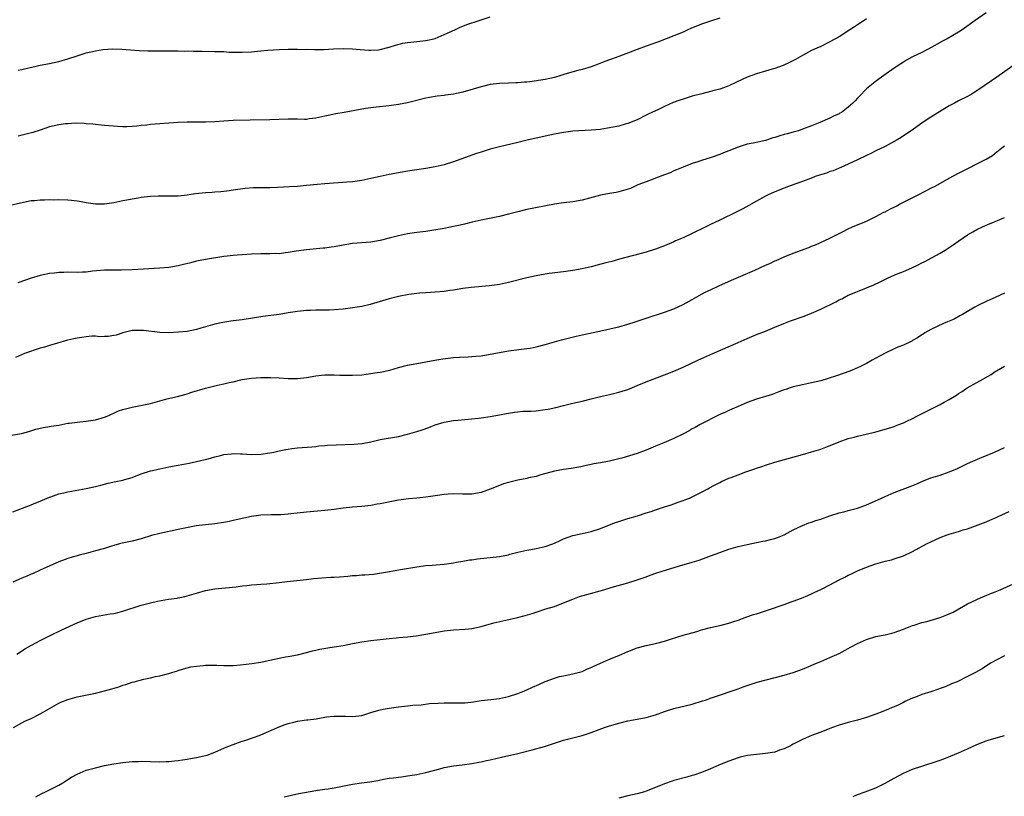
# Model space of a CAD drawing. Units: inches. Extents: x 2568000 to 2571000, y 1503000 to 1506000.
# Drawn here: x 2568271 to 2568485, y 1503594 to 1503763 of the extents above; entities that cross this region are included whole.
import ezdxf

# ---------------------------------------------------------------- set-up
doc = ezdxf.new("R2010")
doc.units = ezdxf.units.IN
doc.header["$MEASUREMENT"] = 0
doc.layers.add('LD25681503_10ft', color=72, linetype='Continuous')

msp = doc.modelspace()

# ---------------------------------------------------------------- linework, layer by layer
at = {"layer": 'LD25681503_10ft'}
for points, elevation in [([(2568455, 1503763.35), (2568453.59, 1503762.41), (2568453, 1503762.06), (2568452.36, 1503761.64), (2568451.32, 1503761), (2568449, 1503759.48), (2568447, 1503758.33), (2568445, 1503757.37), (2568444.15, 1503757), (2568443, 1503756.44), (2568441, 1503755.37), (2568439.48, 1503754.52), (2568438.16, 1503753.84), (2568436.78, 1503753.23), (2568435, 1503752.57), (2568434.41, 1503752.41), (2568433, 1503751.96), (2568431, 1503751.36), (2568429, 1503750.63), (2568427.86, 1503750.14), (2568426.52, 1503749.48), (2568425, 1503748.76), (2568424.65, 1503748.65), (2568423, 1503748.06), (2568421.76, 1503747.76), (2568421, 1503747.54), (2568419.06, 1503747.06), (2568417, 1503746.51), (2568415, 1503745.9), (2568414.33, 1503745.67), (2568412.88, 1503745.12), (2568411, 1503744.3), (2568409.64, 1503743.64), (2568408.21, 1503743), (2568407.4, 1503742.6), (2568407, 1503742.35), (2568405, 1503741.34), (2568403, 1503740.57), (2568402.43, 1503740.43), (2568401, 1503740.02), (2568399.78, 1503739.78), (2568399, 1503739.6), (2568397.35, 1503739.35), (2568397, 1503739.28), (2568395, 1503739.09), (2568391, 1503738.88), (2568389, 1503738.64), (2568387, 1503738.25), (2568385.99, 1503738.01), (2568383, 1503737.39), (2568381.32, 1503737), (2568379, 1503736.42), (2568375, 1503735.5), (2568373, 1503734.97), (2568371, 1503734.35), (2568370, 1503734), (2568365, 1503732.2), (2568363, 1503731.59), (2568361, 1503731.13), (2568359, 1503730.76), (2568357, 1503730.45), (2568355, 1503730.16), (2568353, 1503729.84), (2568351, 1503729.46), (2568349, 1503729.04), (2568347, 1503728.59), (2568345, 1503728.17), (2568343, 1503727.88), (2568341.77, 1503727.77), (2568337, 1503727.4), (2568335.28, 1503727.28), (2568333, 1503727.09), (2568331, 1503726.88), (2568329.26, 1503726.74), (2568326.64, 1503726.64), (2568325, 1503726.59), (2568323.43, 1503726.57), (2568323, 1503726.54), (2568321.47, 1503726.53), (2568319.59, 1503726.41), (2568317, 1503726.05), (2568316.11, 1503725.89), (2568315, 1503725.78), (2568314.32, 1503725.68), (2568313, 1503725.62), (2568312.44, 1503725.56), (2568311, 1503725.48), (2568308.77, 1503725.23), (2568307, 1503724.97), (2568305, 1503724.76), (2568303, 1503724.71), (2568302.73, 1503724.73), (2568300.71, 1503724.71), (2568299, 1503724.64), (2568297, 1503724.43), (2568296.3, 1503724.3), (2568295, 1503724.11), (2568293.87, 1503723.87), (2568293, 1503723.71), (2568291, 1503723.28), (2568289, 1503722.98), (2568287, 1503723), (2568285, 1503723.29), (2568283.55, 1503723.55), (2568283, 1503723.63), (2568281.78, 1503723.78), (2568281, 1503723.85), (2568279, 1503723.92), (2568277.9, 1503723.9), (2568277, 1503723.92), (2568275.88, 1503723.88), (2568275, 1503723.89), (2568273.75, 1503723.75), (2568273, 1503723.69), (2568271.35, 1503723.35), (2568267.51, 1503722.49)], 10910), ([(2568481, 1503764.64), (2568478.6, 1503763), (2568475.8, 1503761), (2568475, 1503760.48), (2568472.51, 1503759), (2568471.52, 1503758.48), (2568469.2, 1503757.2), (2568467, 1503756.06), (2568465, 1503755.08), (2568463.65, 1503754.35), (2568463, 1503753.95), (2568462.43, 1503753.57), (2568461, 1503752.59), (2568458.74, 1503751), (2568457.71, 1503750.29), (2568456.55, 1503749.45), (2568456.02, 1503749), (2568455, 1503748.09), (2568453.46, 1503746.54), (2568453, 1503746.05), (2568452.48, 1503745.52), (2568452.02, 1503745), (2568451, 1503744.1), (2568449.5, 1503743), (2568449.19, 1503742.81), (2568449, 1503742.68), (2568447.8, 1503742.2), (2568447, 1503741.72), (2568444.79, 1503740.79), (2568443, 1503740.07), (2568441, 1503739.3), (2568440.13, 1503739), (2568439.26, 1503738.74), (2568439, 1503738.68), (2568437.68, 1503738.32), (2568437, 1503738.17), (2568436.09, 1503737.91), (2568435, 1503737.54), (2568434.58, 1503737.42), (2568433.41, 1503737), (2568433, 1503736.87), (2568430.29, 1503736.29), (2568429, 1503736.06), (2568427.63, 1503735.63), (2568427, 1503735.45), (2568425, 1503734.63), (2568423.81, 1503734.19), (2568423, 1503733.83), (2568421.14, 1503733.14), (2568419, 1503732.49), (2568418.23, 1503732.23), (2568417, 1503731.85), (2568415, 1503731.08), (2568413.55, 1503730.45), (2568413, 1503730.23), (2568412.18, 1503729.82), (2568411, 1503729.41), (2568409, 1503728.64), (2568408.46, 1503728.46), (2568407, 1503727.88), (2568405.18, 1503727.18), (2568404.75, 1503727), (2568403.56, 1503726.44), (2568402.06, 1503725.94), (2568401, 1503725.65), (2568400.43, 1503725.57), (2568399, 1503725.29), (2568397, 1503724.93), (2568393, 1503723.88), (2568391, 1503723.51), (2568389, 1503723.27), (2568387, 1503722.98), (2568381, 1503721.82), (2568379, 1503721.35), (2568377, 1503720.83), (2568375, 1503720.33), (2568371, 1503719.49), (2568369.05, 1503719.05), (2568367.37, 1503718.63), (2568366.44, 1503718.44), (2568365, 1503718.12), (2568363, 1503717.72), (2568360.69, 1503717.31), (2568359, 1503717.07), (2568357, 1503716.84), (2568355, 1503716.56), (2568353, 1503716.12), (2568351, 1503715.58), (2568349, 1503715.06), (2568347, 1503714.72), (2568343, 1503714.42), (2568341, 1503714.08), (2568339, 1503713.69), (2568338.38, 1503713.62), (2568337, 1503713.43), (2568336.59, 1503713.41), (2568332.97, 1503713.03), (2568330.75, 1503712.75), (2568329, 1503712.45), (2568328.42, 1503712.42), (2568327, 1503712.21), (2568326.22, 1503712.22), (2568325, 1503712.15), (2568324.17, 1503712.17), (2568323, 1503712.17), (2568321, 1503712.1), (2568319, 1503711.97), (2568317.89, 1503711.89), (2568317, 1503711.85), (2568315.68, 1503711.68), (2568315, 1503711.63), (2568311, 1503710.96), (2568309, 1503710.57), (2568307.76, 1503710.24), (2568306.17, 1503709.83), (2568305, 1503709.57), (2568303, 1503709.24), (2568301, 1503709.05), (2568295, 1503708.69), (2568292.63, 1503708.63), (2568291, 1503708.65), (2568290.62, 1503708.62), (2568289, 1503708.61), (2568286.38, 1503708.38), (2568285, 1503708.22), (2568284.21, 1503708.21), (2568283, 1503708.15), (2568281, 1503708.18), (2568280.15, 1503708.15), (2568279, 1503708.14), (2568278, 1503708), (2568277, 1503707.89), (2568275, 1503707.46), (2568273, 1503706.89), (2568270.1, 1503705.9)], 10900), ([(2568423, 1503763.49), (2568421, 1503762.87), (2568419, 1503762.19), (2568416.72, 1503761.28), (2568416.08, 1503761), (2568415, 1503760.48), (2568413, 1503759.63), (2568409.64, 1503758.36), (2568409, 1503758.14), (2568408.18, 1503757.82), (2568407, 1503757.43), (2568405, 1503756.71), (2568401, 1503755.15), (2568399.42, 1503754.58), (2568399, 1503754.4), (2568397.96, 1503754.04), (2568396.52, 1503753.48), (2568395, 1503752.94), (2568393, 1503752.32), (2568392.12, 1503752.12), (2568389.28, 1503751.28), (2568388.39, 1503751), (2568387, 1503750.61), (2568385, 1503750.16), (2568381.65, 1503749.65), (2568381, 1503749.58), (2568380.44, 1503749.56), (2568379, 1503749.39), (2568378.6, 1503749.4), (2568377, 1503749.34), (2568375, 1503749.29), (2568373, 1503749.04), (2568371, 1503748.57), (2568367, 1503747.4), (2568365, 1503746.96), (2568363.27, 1503746.73), (2568363, 1503746.69), (2568361.48, 1503746.52), (2568359.78, 1503746.22), (2568359, 1503746.06), (2568355, 1503745.05), (2568353, 1503744.68), (2568351, 1503744.45), (2568348.16, 1503744.16), (2568345.82, 1503743.82), (2568341.2, 1503743), (2568339.35, 1503742.65), (2568337.68, 1503742.32), (2568337, 1503742.15), (2568335, 1503741.71), (2568333.55, 1503741.55), (2568333, 1503741.47), (2568332.55, 1503741.45), (2568331, 1503741.5), (2568330.52, 1503741.48), (2568329, 1503741.54), (2568325, 1503741.37), (2568320.69, 1503741.31), (2568317, 1503741.19), (2568315, 1503741.07), (2568313, 1503740.92), (2568311, 1503740.83), (2568308.85, 1503740.85), (2568307, 1503740.89), (2568305, 1503740.82), (2568299, 1503740.33), (2568298.23, 1503740.23), (2568297, 1503740.12), (2568295.99, 1503739.99), (2568295, 1503739.89), (2568293.85, 1503739.85), (2568293, 1503739.84), (2568291.91, 1503739.91), (2568289, 1503740.15), (2568288.24, 1503740.24), (2568287, 1503740.32), (2568286.41, 1503740.41), (2568285, 1503740.51), (2568284.56, 1503740.56), (2568282.61, 1503740.61), (2568281, 1503740.53), (2568280.49, 1503740.49), (2568279, 1503740.29), (2568277, 1503739.82), (2568275, 1503739.14), (2568273.38, 1503738.62), (2568270.19, 1503737.81)], 10920), ([(2568270.2, 1503752.2), (2568271, 1503752.34), (2568272.77, 1503752.77), (2568273.82, 1503753), (2568275, 1503753.26), (2568277, 1503753.64), (2568279, 1503754.06), (2568281, 1503754.64), (2568283, 1503755.34), (2568285, 1503755.96), (2568287, 1503756.41), (2568288.65, 1503756.65), (2568290.81, 1503756.81), (2568292.77, 1503756.77), (2568296.5, 1503756.5), (2568298.41, 1503756.41), (2568299, 1503756.41), (2568300.38, 1503756.38), (2568305, 1503756.38), (2568306.35, 1503756.35), (2568307, 1503756.36), (2568308.31, 1503756.31), (2568309, 1503756.32), (2568310.29, 1503756.29), (2568313, 1503756.27), (2568314.23, 1503756.23), (2568315, 1503756.22), (2568316.14, 1503756.14), (2568317, 1503756.13), (2568318.09, 1503756.09), (2568319, 1503756.1), (2568321, 1503756.19), (2568322.33, 1503756.33), (2568323, 1503756.37), (2568324.53, 1503756.53), (2568327, 1503756.68), (2568329, 1503756.73), (2568331, 1503756.75), (2568332.72, 1503756.72), (2568333, 1503756.73), (2568334.68, 1503756.68), (2568336.71, 1503756.71), (2568338.83, 1503756.82), (2568341, 1503756.92), (2568343, 1503756.86), (2568344.7, 1503756.7), (2568346.55, 1503756.55), (2568347, 1503756.56), (2568348.64, 1503756.64), (2568349, 1503756.7), (2568351, 1503757.16), (2568352.36, 1503757.64), (2568353.96, 1503758.04), (2568355, 1503758.23), (2568355.68, 1503758.31), (2568359, 1503758.64), (2568359.31, 1503758.69), (2568360.73, 1503759), (2568361, 1503759.07), (2568363, 1503759.95), (2568365.27, 1503761), (2568366.43, 1503761.57), (2568367, 1503761.77), (2568367.88, 1503762.12), (2568370.62, 1503763), (2568373, 1503763.79)], 10930), ([(2568486.83, 1503753.16), (2568483.36, 1503750.64), (2568482.16, 1503749.84), (2568479, 1503747.66), (2568477.95, 1503747), (2568477, 1503746.45), (2568475, 1503745.47), (2568474.16, 1503745), (2568473, 1503744.39), (2568468.39, 1503741.61), (2568467, 1503740.67), (2568464.73, 1503739), (2568463.7, 1503738.3), (2568462.49, 1503737.51), (2568461.64, 1503737), (2568461, 1503736.64), (2568459, 1503735.59), (2568457, 1503734.59), (2568455.93, 1503734.07), (2568455, 1503733.58), (2568453, 1503732.62), (2568451, 1503731.7), (2568449.38, 1503731), (2568449, 1503730.85), (2568447.71, 1503730.29), (2568447, 1503730.09), (2568446.22, 1503729.78), (2568444.7, 1503729.3), (2568443.77, 1503729), (2568443, 1503728.67), (2568441, 1503727.9), (2568438.36, 1503727), (2568437, 1503726.5), (2568435, 1503725.68), (2568433.55, 1503725), (2568433, 1503724.73), (2568431, 1503723.64), (2568429.31, 1503722.69), (2568428.02, 1503721.98), (2568426.69, 1503721.31), (2568423, 1503719.55), (2568421, 1503718.57), (2568419.97, 1503718.03), (2568417, 1503716.59), (2568415, 1503715.69), (2568413.38, 1503715), (2568413, 1503714.82), (2568411, 1503713.93), (2568409, 1503713.19), (2568407, 1503712.57), (2568401.17, 1503711), (2568399.48, 1503710.52), (2568398.22, 1503710.22), (2568396.31, 1503709.69), (2568395, 1503709.38), (2568393, 1503708.94), (2568391, 1503708.58), (2568389, 1503708.29), (2568385.87, 1503707.87), (2568385, 1503707.74), (2568383, 1503707.39), (2568381, 1503706.95), (2568377, 1503705.95), (2568375, 1503705.53), (2568374.54, 1503705.46), (2568372.79, 1503705.21), (2568368.87, 1503704.87), (2568367, 1503704.63), (2568365, 1503704.3), (2568364.19, 1503704.19), (2568363, 1503703.99), (2568361, 1503703.82), (2568359, 1503703.72), (2568357.59, 1503703.59), (2568357, 1503703.53), (2568355.29, 1503703.29), (2568353, 1503702.88), (2568351, 1503702.39), (2568346.88, 1503701.12), (2568345, 1503700.71), (2568343, 1503700.41), (2568341, 1503700.16), (2568339, 1503699.98), (2568337.94, 1503699.94), (2568335.91, 1503699.91), (2568335, 1503699.92), (2568333.85, 1503699.85), (2568333, 1503699.83), (2568331, 1503699.63), (2568329, 1503699.32), (2568327.03, 1503698.97), (2568323.49, 1503698.51), (2568319, 1503697.79), (2568318.28, 1503697.72), (2568317, 1503697.56), (2568316.49, 1503697.51), (2568314.74, 1503697.26), (2568313, 1503696.86), (2568309.97, 1503695.97), (2568309, 1503695.71), (2568307, 1503695.29), (2568305, 1503695.09), (2568303, 1503695), (2568301, 1503695.05), (2568297.46, 1503695.46), (2568297, 1503695.52), (2568295.48, 1503695.48), (2568295, 1503695.51), (2568293, 1503695.01), (2568291.5, 1503694.5), (2568291, 1503694.37), (2568289.81, 1503694.19), (2568289, 1503694.19), (2568287.87, 1503694.13), (2568287, 1503694.22), (2568286.23, 1503694.23), (2568285, 1503694.12), (2568284.03, 1503693.97), (2568283, 1503693.84), (2568282.31, 1503693.69), (2568281, 1503693.4), (2568280.68, 1503693.32), (2568278.76, 1503692.76), (2568277, 1503692.2), (2568275.89, 1503691.89), (2568275, 1503691.6), (2568271.56, 1503690.44), (2568269.61, 1503689.61)], 10890), ([(2568268.71, 1503672.71), (2568270.92, 1503673.08), (2568272.51, 1503673.49), (2568274.03, 1503673.97), (2568275.63, 1503674.37), (2568277, 1503674.57), (2568277.34, 1503674.66), (2568279, 1503674.89), (2568281, 1503675.28), (2568281.3, 1503675.3), (2568283, 1503675.54), (2568283.58, 1503675.58), (2568285, 1503675.72), (2568287, 1503676.04), (2568289, 1503676.62), (2568289.95, 1503677), (2568290.64, 1503677.36), (2568291, 1503677.49), (2568292.03, 1503677.97), (2568293, 1503678.29), (2568294.71, 1503678.71), (2568295, 1503678.8), (2568297.22, 1503679.22), (2568299, 1503679.62), (2568302.57, 1503680.57), (2568304.87, 1503681.13), (2568306.45, 1503681.55), (2568307, 1503681.7), (2568307.98, 1503682.02), (2568311, 1503682.93), (2568313.58, 1503683.58), (2568315, 1503683.86), (2568316.16, 1503684.16), (2568317, 1503684.33), (2568319, 1503684.79), (2568321, 1503685.11), (2568323, 1503685.24), (2568325.23, 1503685.23), (2568327, 1503685.15), (2568329, 1503685.03), (2568331, 1503685.03), (2568333, 1503685.26), (2568335, 1503685.6), (2568336.24, 1503685.76), (2568337, 1503685.83), (2568339, 1503685.85), (2568340.23, 1503685.77), (2568341, 1503685.76), (2568341.77, 1503685.77), (2568343, 1503685.72), (2568345, 1503685.85), (2568346, 1503686), (2568347, 1503686.1), (2568347.76, 1503686.24), (2568349, 1503686.42), (2568351.13, 1503686.87), (2568353, 1503687.39), (2568355, 1503687.9), (2568357, 1503688.31), (2568359, 1503688.68), (2568360.97, 1503689.03), (2568362.68, 1503689.32), (2568365, 1503689.58), (2568366.33, 1503689.67), (2568368.22, 1503689.78), (2568369, 1503689.79), (2568369.86, 1503689.86), (2568371, 1503689.98), (2568373, 1503690.31), (2568375, 1503690.71), (2568377, 1503691.05), (2568381, 1503691.53), (2568381.67, 1503691.67), (2568383, 1503691.9), (2568385, 1503692.43), (2568388.52, 1503693.48), (2568391.72, 1503694.28), (2568393, 1503694.55), (2568393.36, 1503694.64), (2568397.48, 1503695.48), (2568400.03, 1503696.03), (2568401, 1503696.27), (2568403, 1503696.83), (2568404.61, 1503697.39), (2568405, 1503697.5), (2568407, 1503698.2), (2568411, 1503699.47), (2568413, 1503700.18), (2568415, 1503701.12), (2568417, 1503702.27), (2568417.48, 1503702.52), (2568419, 1503703.4), (2568419.8, 1503703.8), (2568421, 1503704.37), (2568422.82, 1503705.18), (2568425.54, 1503706.46), (2568430.66, 1503708.66), (2568433, 1503709.72), (2568433.89, 1503710.11), (2568435, 1503710.64), (2568435.26, 1503710.74), (2568437, 1503711.54), (2568439, 1503712.32), (2568442.42, 1503713.58), (2568443, 1503713.82), (2568443.86, 1503714.14), (2568447, 1503715.57), (2568449.72, 1503717), (2568451, 1503717.63), (2568451.94, 1503718.06), (2568455, 1503719.33), (2568457, 1503720.28), (2568458.76, 1503721.24), (2568459, 1503721.35), (2568460.07, 1503721.93), (2568461.41, 1503722.59), (2568462.16, 1503723), (2568463.86, 1503723.86), (2568466.21, 1503725), (2568469, 1503726.47), (2568470.04, 1503727), (2568473, 1503728.69), (2568475, 1503729.77), (2568477.15, 1503730.85), (2568479, 1503731.75), (2568481, 1503732.77), (2568482.38, 1503733.62), (2568483, 1503734.09), (2568484.11, 1503735), (2568485, 1503735.7)], 10880), ([(2568269, 1503655.97), (2568270.56, 1503656.56), (2568272.62, 1503657.38), (2568273, 1503657.5), (2568274.03, 1503657.97), (2568275, 1503658.33), (2568275.46, 1503658.54), (2568277, 1503659.2), (2568277.28, 1503659.28), (2568279, 1503659.89), (2568280.11, 1503660.11), (2568281, 1503660.33), (2568284.96, 1503661.04), (2568287, 1503661.5), (2568288.2, 1503661.8), (2568289, 1503662.01), (2568289.8, 1503662.2), (2568291.42, 1503662.58), (2568293, 1503662.9), (2568293.39, 1503663), (2568295, 1503663.49), (2568297, 1503664.24), (2568299, 1503664.89), (2568299.41, 1503665), (2568300.7, 1503665.3), (2568301, 1503665.36), (2568302.34, 1503665.66), (2568303, 1503665.77), (2568305, 1503666.18), (2568307.39, 1503666.61), (2568309, 1503666.93), (2568311.55, 1503667.55), (2568313, 1503667.96), (2568314.26, 1503668.26), (2568315, 1503668.46), (2568316.64, 1503668.64), (2568317, 1503668.69), (2568318.61, 1503668.61), (2568319, 1503668.61), (2568321, 1503668.46), (2568323, 1503668.52), (2568325, 1503668.82), (2568325.86, 1503669), (2568327, 1503669.27), (2568328.47, 1503669.53), (2568329, 1503669.66), (2568329.77, 1503669.77), (2568331, 1503669.9), (2568334.14, 1503670.14), (2568335, 1503670.24), (2568335.67, 1503670.33), (2568337, 1503670.42), (2568337.52, 1503670.48), (2568339.42, 1503670.58), (2568343.28, 1503670.72), (2568345.1, 1503670.9), (2568347, 1503671.27), (2568349, 1503671.73), (2568353, 1503672.42), (2568355, 1503672.89), (2568357, 1503673.47), (2568358.16, 1503673.84), (2568359.64, 1503674.36), (2568361, 1503674.91), (2568363, 1503675.54), (2568365, 1503675.88), (2568365.94, 1503675.94), (2568369, 1503676.22), (2568370.42, 1503676.42), (2568371, 1503676.48), (2568373, 1503676.78), (2568375, 1503677.12), (2568376.58, 1503677.42), (2568378.3, 1503677.7), (2568379, 1503677.79), (2568380.11, 1503677.89), (2568381.95, 1503677.95), (2568383, 1503678.02), (2568385, 1503678.26), (2568385.63, 1503678.37), (2568387.27, 1503678.73), (2568389, 1503679.17), (2568391, 1503679.64), (2568393, 1503680.1), (2568395, 1503680.59), (2568397, 1503681.11), (2568399, 1503681.56), (2568400.15, 1503681.85), (2568401, 1503682.02), (2568401.73, 1503682.27), (2568403, 1503682.65), (2568405, 1503683.51), (2568407, 1503684.33), (2568410.41, 1503685.59), (2568411, 1503685.84), (2568413, 1503686.66), (2568415, 1503687.53), (2568418.26, 1503689), (2568421.5, 1503690.5), (2568427, 1503692.84), (2568429, 1503693.75), (2568431, 1503694.58), (2568433, 1503695.36), (2568435, 1503696.18), (2568436.97, 1503697.03), (2568438.41, 1503697.59), (2568441.38, 1503698.62), (2568443, 1503699.24), (2568445, 1503700.13), (2568448.26, 1503701.74), (2568449, 1503702.13), (2568449.59, 1503702.41), (2568451, 1503703.15), (2568453, 1503704.01), (2568456.59, 1503705.42), (2568457.95, 1503706.05), (2568459.81, 1503707), (2568461, 1503707.54), (2568461.88, 1503707.88), (2568463, 1503708.34), (2568464.86, 1503709.14), (2568466.22, 1503709.78), (2568467, 1503710.22), (2568467.53, 1503710.47), (2568471, 1503712.36), (2568472.07, 1503713), (2568473, 1503713.59), (2568473.83, 1503714.17), (2568475.09, 1503715), (2568477, 1503716.3), (2568478.16, 1503717), (2568479, 1503717.48), (2568481, 1503718.41), (2568481.41, 1503718.59), (2568483, 1503719.19), (2568485, 1503720.09)], 10870), ([(2568485, 1503703.64), (2568483, 1503702.69), (2568481.81, 1503702.19), (2568481, 1503701.82), (2568479.33, 1503701), (2568478.59, 1503700.59), (2568477, 1503699.65), (2568475.87, 1503699), (2568475.33, 1503698.67), (2568474.03, 1503697.97), (2568472.64, 1503697.36), (2568471.71, 1503697), (2568469, 1503695.7), (2568467.69, 1503695), (2568467.28, 1503694.72), (2568467, 1503694.56), (2568466.11, 1503693.89), (2568465, 1503693.27), (2568464.84, 1503693.16), (2568463, 1503692.29), (2568461.82, 1503691.82), (2568461, 1503691.46), (2568459, 1503690.55), (2568457, 1503689.49), (2568456.2, 1503689), (2568455, 1503688.32), (2568453.66, 1503687.66), (2568453, 1503687.32), (2568451.36, 1503686.64), (2568449.89, 1503686.11), (2568448.41, 1503685.59), (2568446.6, 1503685), (2568445, 1503684.53), (2568443, 1503684.06), (2568441, 1503683.68), (2568439, 1503683.22), (2568438.34, 1503683), (2568437.36, 1503682.64), (2568437, 1503682.54), (2568435.9, 1503682.1), (2568434.42, 1503681.58), (2568431, 1503680.51), (2568429, 1503679.78), (2568427, 1503678.94), (2568425.66, 1503678.34), (2568425, 1503678.08), (2568424.28, 1503677.72), (2568423, 1503677.18), (2568418.75, 1503675), (2568417.62, 1503674.38), (2568417, 1503674.05), (2568416.34, 1503673.66), (2568415.09, 1503673), (2568413, 1503671.96), (2568410.83, 1503671), (2568409, 1503670.28), (2568407, 1503669.44), (2568405, 1503668.67), (2568401.7, 1503667.7), (2568401, 1503667.51), (2568399, 1503667.02), (2568397, 1503666.68), (2568395.54, 1503666.46), (2568395, 1503666.32), (2568393.9, 1503666.1), (2568393, 1503665.86), (2568392.29, 1503665.71), (2568390.6, 1503665.4), (2568389, 1503665.2), (2568387, 1503664.83), (2568384.02, 1503664.02), (2568383, 1503663.72), (2568381.37, 1503663.37), (2568381, 1503663.28), (2568379, 1503662.87), (2568377, 1503662.37), (2568375.93, 1503662.07), (2568375, 1503661.75), (2568373, 1503660.94), (2568371, 1503660.19), (2568369, 1503659.81), (2568367, 1503659.85), (2568365, 1503659.92), (2568363.83, 1503659.83), (2568363, 1503659.75), (2568361.54, 1503659.54), (2568361, 1503659.44), (2568359, 1503659.16), (2568357.03, 1503658.97), (2568355.18, 1503658.82), (2568353, 1503658.54), (2568349, 1503657.73), (2568348.36, 1503657.64), (2568347, 1503657.4), (2568345, 1503657.15), (2568342.97, 1503656.97), (2568341, 1503656.76), (2568339, 1503656.51), (2568337, 1503656.3), (2568333, 1503655.94), (2568329.57, 1503655.57), (2568329, 1503655.49), (2568327.37, 1503655.37), (2568327, 1503655.33), (2568325.31, 1503655.31), (2568323, 1503655.23), (2568321.01, 1503654.99), (2568319.36, 1503654.64), (2568317, 1503654.08), (2568316.11, 1503653.89), (2568315, 1503653.69), (2568313, 1503653.39), (2568308.92, 1503652.92), (2568306.45, 1503652.45), (2568305, 1503652.12), (2568301, 1503651.29), (2568299.2, 1503650.8), (2568297, 1503650.09), (2568295, 1503649.58), (2568292.85, 1503649.15), (2568292.22, 1503649), (2568291, 1503648.67), (2568290.5, 1503648.5), (2568289, 1503648.03), (2568287, 1503647.46), (2568285, 1503646.95), (2568283.48, 1503646.52), (2568283, 1503646.42), (2568281.91, 1503646.09), (2568281, 1503645.84), (2568280.39, 1503645.61), (2568279, 1503645.1), (2568275, 1503643.25), (2568273.44, 1503642.56), (2568273, 1503642.39), (2568272.03, 1503641.97), (2568271, 1503641.55), (2568269, 1503640.67)], 10860), ([(2568269.9, 1503625), (2568271.8, 1503626.2), (2568273.07, 1503626.93), (2568275, 1503627.98), (2568277, 1503628.98), (2568279.71, 1503630.29), (2568283, 1503631.84), (2568285, 1503632.62), (2568287, 1503633.18), (2568290.25, 1503633.75), (2568291, 1503633.85), (2568291.91, 1503634.09), (2568293, 1503634.32), (2568297, 1503635.64), (2568299, 1503636.18), (2568300.54, 1503636.54), (2568302.94, 1503636.94), (2568304.81, 1503637.19), (2568305, 1503637.25), (2568306.46, 1503637.54), (2568308.02, 1503637.98), (2568309, 1503638.29), (2568311, 1503638.84), (2568313, 1503639.2), (2568317.69, 1503639.69), (2568319, 1503639.86), (2568319.96, 1503639.96), (2568321, 1503640.09), (2568322.17, 1503640.17), (2568323, 1503640.25), (2568324.34, 1503640.34), (2568327, 1503640.59), (2568328.8, 1503640.8), (2568333, 1503641.25), (2568334.53, 1503641.47), (2568336.35, 1503641.65), (2568338.26, 1503641.74), (2568339, 1503641.76), (2568340.17, 1503641.83), (2568342.01, 1503641.99), (2568343, 1503642.1), (2568343.85, 1503642.15), (2568345, 1503642.26), (2568345.72, 1503642.28), (2568347.55, 1503642.45), (2568349.32, 1503642.68), (2568351.03, 1503642.97), (2568353.43, 1503643.43), (2568357, 1503644.04), (2568359, 1503644.27), (2568360.36, 1503644.36), (2568363, 1503644.59), (2568365, 1503644.88), (2568365.65, 1503645), (2568367, 1503645.22), (2568368.5, 1503645.5), (2568369, 1503645.54), (2568370.26, 1503645.75), (2568375, 1503646.23), (2568377, 1503646.65), (2568377.26, 1503646.74), (2568379, 1503647.24), (2568381, 1503647.67), (2568381.82, 1503647.82), (2568383, 1503647.98), (2568384.3, 1503648.3), (2568385, 1503648.43), (2568386.64, 1503649), (2568387, 1503649.16), (2568388.24, 1503649.76), (2568389, 1503650.09), (2568391, 1503650.84), (2568393, 1503651.29), (2568395, 1503651.7), (2568397, 1503652.36), (2568399, 1503653.17), (2568400.32, 1503653.68), (2568401, 1503653.91), (2568403, 1503654.51), (2568405.11, 1503655.11), (2568407, 1503655.75), (2568408.09, 1503656.09), (2568409, 1503656.42), (2568411, 1503657.05), (2568412.45, 1503657.55), (2568413, 1503657.7), (2568413.91, 1503658.09), (2568415, 1503658.43), (2568415.39, 1503658.61), (2568416.39, 1503659), (2568417, 1503659.28), (2568417.54, 1503659.54), (2568419, 1503660.28), (2568420.37, 1503661), (2568420.76, 1503661.24), (2568421.73, 1503661.73), (2568423, 1503662.41), (2568423.41, 1503662.59), (2568425, 1503663.29), (2568425.48, 1503663.48), (2568427, 1503664.07), (2568428.68, 1503664.68), (2568430.66, 1503665.34), (2568431, 1503665.48), (2568432.15, 1503665.85), (2568433, 1503666.17), (2568435, 1503666.81), (2568441, 1503668.46), (2568443, 1503669.04), (2568445, 1503669.66), (2568446.09, 1503670.09), (2568447.42, 1503670.58), (2568449, 1503671.27), (2568451, 1503671.97), (2568452.27, 1503672.27), (2568453, 1503672.46), (2568454.91, 1503672.91), (2568457, 1503673.42), (2568459.8, 1503674.2), (2568461, 1503674.61), (2568461.3, 1503674.7), (2568462.02, 1503675), (2568463, 1503675.38), (2568463.76, 1503675.76), (2568465, 1503676.32), (2568466.23, 1503677), (2568471, 1503679.39), (2568471.88, 1503679.88), (2568473, 1503680.46), (2568474.57, 1503681.43), (2568475, 1503681.74), (2568475.78, 1503682.22), (2568476.9, 1503683), (2568479, 1503684.15), (2568482.09, 1503685.91), (2568483, 1503686.55), (2568483.3, 1503686.7), (2568485, 1503687.72)], 10850), ([(2568269.14, 1503609), (2568271, 1503610.05), (2568271.63, 1503610.37), (2568273, 1503610.99), (2568275, 1503611.96), (2568277, 1503613.16), (2568279, 1503614.29), (2568279.48, 1503614.52), (2568281, 1503615.14), (2568283, 1503615.71), (2568287, 1503616.53), (2568289, 1503616.99), (2568290.58, 1503617.42), (2568292.12, 1503617.88), (2568293, 1503618.21), (2568293.62, 1503618.38), (2568295, 1503618.88), (2568295.42, 1503619), (2568297.55, 1503619.55), (2568299, 1503619.85), (2568300.11, 1503620.11), (2568301, 1503620.25), (2568302.72, 1503620.72), (2568303, 1503620.77), (2568303.68, 1503621), (2568304.7, 1503621.3), (2568305, 1503621.42), (2568306.21, 1503621.79), (2568307, 1503622.01), (2568307.79, 1503622.21), (2568309, 1503622.41), (2568310.52, 1503622.52), (2568311, 1503622.58), (2568311.4, 1503622.6), (2568313.42, 1503622.58), (2568315, 1503622.51), (2568315.47, 1503622.53), (2568317, 1503622.52), (2568318.64, 1503622.64), (2568321.05, 1503622.95), (2568323, 1503623.26), (2568323.34, 1503623.34), (2568325, 1503623.68), (2568327, 1503624.15), (2568328.38, 1503624.38), (2568329, 1503624.51), (2568331, 1503624.84), (2568333, 1503625.33), (2568334.26, 1503625.74), (2568335, 1503625.89), (2568335.89, 1503626.11), (2568337.62, 1503626.38), (2568339, 1503626.57), (2568341, 1503626.89), (2568343, 1503627.29), (2568345, 1503627.65), (2568347, 1503627.96), (2568349, 1503628.22), (2568350.34, 1503628.34), (2568351, 1503628.43), (2568352.54, 1503628.54), (2568353, 1503628.59), (2568355, 1503628.77), (2568356.88, 1503629), (2568359, 1503629.36), (2568361, 1503629.72), (2568363, 1503630.04), (2568365, 1503630.28), (2568367.57, 1503630.43), (2568369, 1503630.58), (2568371, 1503631.01), (2568373.82, 1503631.82), (2568376.43, 1503632.43), (2568378.98, 1503632.98), (2568380.6, 1503633.4), (2568382.14, 1503633.87), (2568383, 1503634.16), (2568385.15, 1503634.85), (2568387, 1503635.38), (2568389, 1503636.14), (2568391, 1503636.99), (2568392.48, 1503637.52), (2568394.02, 1503637.98), (2568397.72, 1503639), (2568399.56, 1503639.56), (2568403, 1503640.55), (2568405, 1503641.16), (2568407, 1503641.84), (2568407.84, 1503642.16), (2568409.31, 1503642.69), (2568410.26, 1503643), (2568414.21, 1503644.21), (2568417, 1503645), (2568418.52, 1503645.48), (2568421, 1503646.39), (2568423, 1503647.15), (2568425, 1503647.85), (2568427, 1503648.41), (2568429, 1503648.87), (2568431, 1503649.28), (2568432.4, 1503649.6), (2568433, 1503649.67), (2568434.03, 1503649.97), (2568435, 1503650.19), (2568435.57, 1503650.43), (2568437, 1503650.99), (2568439, 1503652.08), (2568440.99, 1503653.01), (2568442.42, 1503653.58), (2568443, 1503653.74), (2568443.93, 1503654.07), (2568445, 1503654.4), (2568447, 1503655.15), (2568447.2, 1503655.2), (2568449, 1503655.8), (2568450, 1503656), (2568451, 1503656.28), (2568452.72, 1503656.72), (2568453, 1503656.8), (2568453.55, 1503657), (2568454.6, 1503657.4), (2568455, 1503657.53), (2568457.41, 1503658.59), (2568459, 1503659.36), (2568461, 1503660.23), (2568464.47, 1503661.53), (2568465.9, 1503662.1), (2568467, 1503662.58), (2568469, 1503663.36), (2568471, 1503664), (2568473, 1503664.69), (2568474.61, 1503665.39), (2568477, 1503666.51), (2568478.16, 1503667), (2568479.66, 1503667.66), (2568482.88, 1503669), (2568485, 1503669.98)], 10840), ([(2568274.05, 1503593.95), (2568275.35, 1503594.65), (2568276.12, 1503595), (2568277, 1503595.46), (2568277.87, 1503595.87), (2568279, 1503596.44), (2568279.91, 1503597), (2568280.57, 1503597.43), (2568281, 1503597.67), (2568281.81, 1503598.19), (2568283, 1503598.86), (2568285, 1503599.69), (2568287, 1503600.26), (2568289, 1503600.72), (2568291, 1503601.07), (2568293, 1503601.37), (2568295, 1503601.6), (2568296.36, 1503601.64), (2568297, 1503601.66), (2568299, 1503601.59), (2568301, 1503601.54), (2568302.4, 1503601.6), (2568303, 1503601.61), (2568304.25, 1503601.75), (2568305, 1503601.81), (2568306, 1503602), (2568307, 1503602.12), (2568307.73, 1503602.27), (2568309, 1503602.46), (2568311, 1503602.89), (2568311.36, 1503603), (2568313, 1503603.61), (2568315, 1503604.49), (2568316.24, 1503605), (2568317, 1503605.33), (2568319, 1503606.02), (2568319.77, 1503606.23), (2568321.25, 1503606.75), (2568321.84, 1503607), (2568323, 1503607.43), (2568327, 1503609.17), (2568328.36, 1503609.64), (2568329, 1503609.89), (2568330.21, 1503610.21), (2568331, 1503610.39), (2568331.55, 1503610.45), (2568333, 1503610.68), (2568333.29, 1503610.71), (2568335.06, 1503610.94), (2568337.33, 1503611.32), (2568339, 1503611.5), (2568341.46, 1503611.46), (2568343, 1503611.41), (2568345, 1503611.66), (2568345.91, 1503611.91), (2568347, 1503612.25), (2568348.77, 1503612.77), (2568349, 1503612.85), (2568349.7, 1503613), (2568351, 1503613.24), (2568352.53, 1503613.47), (2568353, 1503613.51), (2568354.32, 1503613.68), (2568355, 1503613.72), (2568356.13, 1503613.87), (2568357.99, 1503613.99), (2568359.78, 1503614.22), (2568361.65, 1503614.35), (2568363, 1503614.4), (2568365, 1503614.37), (2568366.39, 1503614.39), (2568367, 1503614.38), (2568367.58, 1503614.42), (2568369.37, 1503614.63), (2568371, 1503614.88), (2568373.1, 1503615.1), (2568375, 1503615.32), (2568377, 1503615.75), (2568379, 1503616.41), (2568380.45, 1503617), (2568381, 1503617.24), (2568382.19, 1503617.81), (2568383.59, 1503618.41), (2568385, 1503619.04), (2568387, 1503619.78), (2568388.09, 1503620.09), (2568389, 1503620.3), (2568391, 1503620.7), (2568393, 1503621.24), (2568394.22, 1503621.78), (2568395, 1503622.08), (2568395.6, 1503622.4), (2568397, 1503623.04), (2568399, 1503623.93), (2568401, 1503624.73), (2568403, 1503625.59), (2568405, 1503626.35), (2568407, 1503626.88), (2568409, 1503627.3), (2568411, 1503627.82), (2568412.24, 1503628.24), (2568415, 1503629.11), (2568418.04, 1503629.96), (2568419, 1503630.27), (2568421, 1503630.81), (2568423.3, 1503631.3), (2568425, 1503631.71), (2568426.06, 1503632.07), (2568427, 1503632.4), (2568428.88, 1503633.12), (2568430.38, 1503633.62), (2568431, 1503633.79), (2568431.91, 1503634.09), (2568433.43, 1503634.57), (2568437, 1503635.83), (2568438.31, 1503636.31), (2568439, 1503636.54), (2568440.79, 1503637.21), (2568442.22, 1503637.78), (2568443, 1503638.16), (2568443.59, 1503638.41), (2568445, 1503639.11), (2568447, 1503640.12), (2568449, 1503641.18), (2568450.22, 1503641.78), (2568451, 1503642.2), (2568451.55, 1503642.45), (2568452.68, 1503643), (2568453, 1503643.13), (2568455, 1503643.94), (2568457, 1503644.67), (2568459, 1503645.23), (2568460.43, 1503645.57), (2568461, 1503645.72), (2568463, 1503646.4), (2568465, 1503647.38), (2568468.01, 1503649), (2568471, 1503650.42), (2568472.54, 1503651), (2568473, 1503651.15), (2568475, 1503651.69), (2568476.04, 1503652.04), (2568477, 1503652.32), (2568480.42, 1503653.58), (2568481, 1503653.83), (2568481.84, 1503654.16), (2568483.22, 1503654.78), (2568483.68, 1503655), (2568486.05, 1503656.05)], 10830), ([(2568328.11, 1503593.89), (2568329.71, 1503594.29), (2568331.33, 1503594.67), (2568335, 1503595.31), (2568335.35, 1503595.35), (2568337, 1503595.61), (2568337.69, 1503595.69), (2568339, 1503595.9), (2568340.08, 1503596.08), (2568343, 1503596.64), (2568344.96, 1503596.96), (2568346.79, 1503597.21), (2568348.49, 1503597.51), (2568349.76, 1503597.76), (2568351, 1503597.96), (2568351.95, 1503598.05), (2568353, 1503598.22), (2568353.71, 1503598.29), (2568355, 1503598.47), (2568357, 1503598.8), (2568359, 1503599.23), (2568362.02, 1503600.02), (2568363, 1503600.29), (2568365, 1503600.68), (2568366.89, 1503600.89), (2568369, 1503601.18), (2568370.51, 1503601.49), (2568371, 1503601.57), (2568372.17, 1503601.83), (2568373, 1503601.99), (2568375.46, 1503602.54), (2568379, 1503603.37), (2568382.12, 1503604.12), (2568384.85, 1503604.85), (2568389, 1503606.23), (2568393, 1503607.3), (2568395, 1503607.94), (2568397.91, 1503609), (2568399, 1503609.36), (2568400.26, 1503609.74), (2568401, 1503609.98), (2568403, 1503610.49), (2568405, 1503610.83), (2568407, 1503611.21), (2568409, 1503611.79), (2568411, 1503612.5), (2568413, 1503613.13), (2568417, 1503614.13), (2568419.21, 1503614.79), (2568419.86, 1503615), (2568421, 1503615.39), (2568421.61, 1503615.61), (2568427, 1503617.42), (2568428.13, 1503617.87), (2568429, 1503618.14), (2568429.6, 1503618.4), (2568431.13, 1503618.87), (2568437, 1503620.43), (2568439.02, 1503621), (2568441, 1503621.73), (2568441.89, 1503622.11), (2568444.07, 1503623), (2568445, 1503623.41), (2568447, 1503624.24), (2568449, 1503625.15), (2568451, 1503626.2), (2568451.5, 1503626.5), (2568453, 1503627.28), (2568455, 1503628.2), (2568457, 1503628.81), (2568459, 1503629.18), (2568460.47, 1503629.53), (2568461, 1503629.68), (2568463, 1503630.44), (2568463.39, 1503630.61), (2568465, 1503631.25), (2568465.34, 1503631.34), (2568467, 1503631.87), (2568468.13, 1503632.13), (2568471, 1503632.94), (2568472.47, 1503633.53), (2568473, 1503633.76), (2568473.83, 1503634.17), (2568477, 1503635.97), (2568479, 1503636.93), (2568480.43, 1503637.57), (2568481, 1503637.79), (2568481.86, 1503638.14), (2568483, 1503638.57), (2568484.06, 1503639), (2568487, 1503640.31)], 10820), ([(2568485, 1503624.6), (2568481.97, 1503623), (2568480.17, 1503621.83), (2568478.73, 1503621), (2568477, 1503620.09), (2568474.7, 1503619), (2568473.49, 1503618.51), (2568472.09, 1503617.91), (2568471, 1503617.49), (2568470.66, 1503617.34), (2568469, 1503616.78), (2568467, 1503616.17), (2568465.66, 1503615.66), (2568465, 1503615.44), (2568463.33, 1503614.67), (2568463, 1503614.48), (2568461.98, 1503613.98), (2568461, 1503613.55), (2568460.59, 1503613.41), (2568459.74, 1503613), (2568458.5, 1503612.5), (2568457, 1503611.92), (2568455, 1503611.21), (2568453, 1503610.61), (2568451, 1503610.09), (2568449, 1503609.53), (2568448.6, 1503609.4), (2568447, 1503608.82), (2568445, 1503608.02), (2568443, 1503607.26), (2568441, 1503606.43), (2568439, 1503605.37), (2568438.39, 1503605), (2568437, 1503604.34), (2568436.05, 1503604.05), (2568435, 1503603.68), (2568433, 1503603.32), (2568429.05, 1503602.95), (2568427.43, 1503602.57), (2568427, 1503602.44), (2568425, 1503601.68), (2568423.3, 1503601), (2568421, 1503599.98), (2568419, 1503599.23), (2568417.35, 1503598.65), (2568417, 1503598.55), (2568415.8, 1503598.2), (2568413, 1503597.46), (2568412.65, 1503597.35), (2568411, 1503596.76), (2568409, 1503595.92), (2568407, 1503595.13), (2568406.59, 1503595), (2568405, 1503594.59), (2568403, 1503594.12), (2568401, 1503593.63)], 10810), ([(2568452.03, 1503593.97), (2568453, 1503594.39), (2568454.68, 1503595), (2568457, 1503595.89), (2568459, 1503596.86), (2568461, 1503598.01), (2568463, 1503599.09), (2568465, 1503599.92), (2568467, 1503600.61), (2568470.34, 1503601.66), (2568471, 1503601.9), (2568471.82, 1503602.18), (2568473.26, 1503602.74), (2568475, 1503603.47), (2568477, 1503604.37), (2568479, 1503605.31), (2568481, 1503606.1), (2568481.68, 1503606.32), (2568485, 1503607.3)], 10800)]:
    msp.add_lwpolyline(points, dxfattribs=dict(at, elevation=elevation))

doc.saveas('drawing.dxf')
